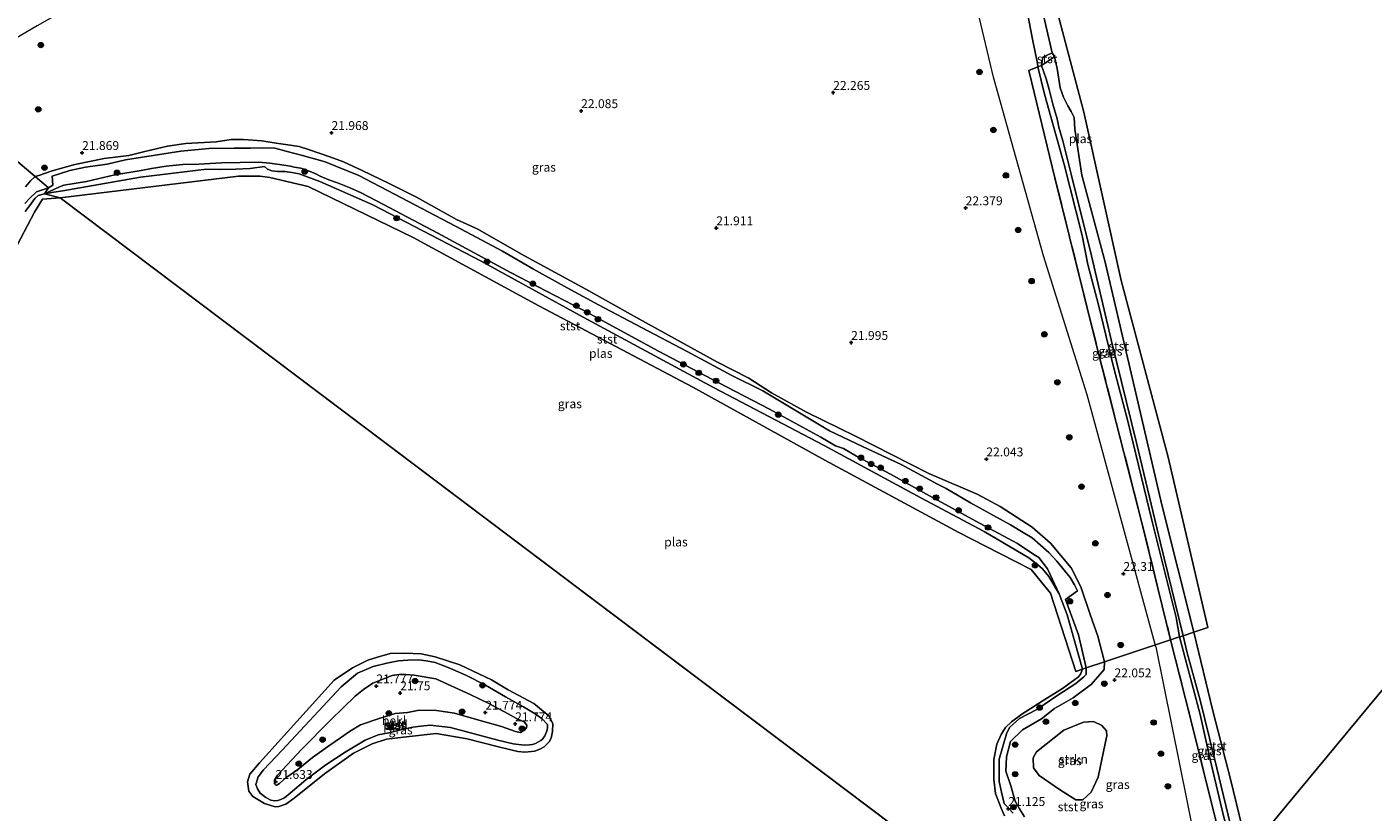
# Model space of a CAD drawing. Units: metres. Extents: x 189991 to 200011, y 349998 to 356252.
# Drawn here: x 190726 to 191105, y 352514 to 352735 of the extents above; entities that cross this region are included whole.
import ezdxf
from ezdxf.enums import TextEntityAlignment as Align

# ---------------------------------------------------------------- set-up
doc = ezdxf.new("R2010")
doc.units = ezdxf.units.M
doc.linetypes.add('IE-TERREINAFSCHEIDING', pattern=[10, 8, -2])
doc.layers.get('0').update_dxf_attribs({"lineweight": 25})
for name, color, linetype, lineweight in [('B-ME-GR-BOOM-S-B1', 93, 'Continuous', 18), ('B-ME-GR-STRUIKEN-GV-B6', 93, 'Continuous', 18), ('B-ME-GW-HOOGTEPUNT-S-B1', 10, 'Continuous', 25), ('B-ME-GW-KRUINLIJN-L-B1', 93, 'Continuous', 18), ('B-ME-GW-TEENLIJN-L-B1', 93, 'Continuous', 18), ('B-ME-IE-GRASLAND-GV-B6', 93, 'Continuous', 18), ('B-ME-IE-HULPGEOMETRIE-L-B1', 53, 'Continuous', 18), ('B-ME-IE-TERREINAFSCHEIDING-DOORGANG-L-B1', 8, 'IE-TERREINAFSCHEIDING-KUNSTMATIG-OPEN', 18), ('B-ME-IE-TERREINAFSCHEIDING-RASTERHEKWERK-L-B1', 8, 'IE-TERREINAFSCHEIDING', 18), ('B-ME-OB-BEKLEDING-GV-B6', 253, 'Continuous', 18), ('B-ME-OG-WATER-GV-B6', 153, 'Continuous', 18)]:
    doc.layers.add(name, color=color, linetype=linetype, lineweight=lineweight)
doc.styles.add('NLCS-ISO', font='NLCS-ISO.TTF')
doc.linetypes.add('IE-TERREINAFSCHEIDING-KUNSTMATIG-OPEN', pattern='A,7,-1.5,[67,NLCS.SHX,S=0.75,R=0,X=0,Y=0],-1.5', length=10)

# ---------------------------------------------------------------- blocks, each defined once
blk = doc.blocks.new('boom')
blk.add_hatch(color=256).paths.add_polyline_path([(-0.75, 0, 1), (0.75, 0, 1)])
blk.add_circle((0, 0), 0.75)
blk = doc.blocks.new('hoogtepunt')
for p, q in [((-0.5, 0), (0.5, 0)), ((0, 0.5), (0, -0.5))]:
    blk.add_line(p, q)

msp = doc.modelspace()

# ---------------------------------------------------------------- linework, layer by layer
at = {"layer": 'B-ME-GR-STRUIKEN-GV-B6'}
msp.add_polyline3d([(191029.66, 352533.27, 21.71), (191027.64, 352523.79, 21.69), (191025.74, 352519.57, 21.68), (191023.32, 352517.46, 21.67), (191021.37, 352517.44, 21.69), (191016.78, 352520.39, 21.73), (191011.11, 352524.31, 21.78), (191009.46, 352526.41, 21.78), (191009.34, 352529.29, 21.77), (191010.32, 352530.92, 21.75), (191017.97, 352537.07, 21.74), (191023.52, 352539.26, 21.73), (191026.4, 352539.48, 21.73), (191028.72, 352538.35, 21.73), (191030.03, 352536.82, 21.73), (191030.07, 352535.4, 21.73), (191029.66, 352533.27, 21.71)], dxfattribs=at)
at = {"layer": 'B-ME-GW-KRUINLIJN-L-B1'}
msp.add_line((191043.93, 352560.45, 22.29), (191058.36, 352489.02, 22.3), dxfattribs=at)
for points in [[(191043.93, 352560.45, 22.29), (191024.57, 352631.27, 22.39), (191012.28, 352670.38, 22.42), (190998.23, 352720.65, 22.46), (190988.95, 352759.8, 22.5), (190989.07, 352789.36, 22.51), (190981.82, 352813.86, 22.39), (190969.55, 352824.25, 22.52), (190942.17, 352819.53, 22.58), (190908.15, 352811.6, 22.59), (190871.21, 352799.67, 22.5), (190829.34, 352783.02, 22.49), (190792.63, 352767.59, 22.48), (190758.81, 352751.88, 22.48), (190729.18, 352735.09, 22.46), (190704.54, 352720.61, 22.32), (190699.97, 352717.41, 22.32)], [(191005.02, 352753.26, 22.3), (191009.16, 352731.31, 22.32), (191010.57, 352724.51, 22.3), (191010.69, 352723.57, 22.3)], [(191010.69, 352723.57, 22.3), (191012.61, 352715.85, 22.24), (191018.14, 352696.07, 22.08), (191023.13, 352676.12, 22.12), (191024.75, 352667.95, 22.16), (191027.74, 352656.58, 22.11), (191032.05, 352638.82, 22.12), (191035.99, 352623.94, 22.14), (191042.78, 352596.09, 22.06), (191049.6, 352568.75, 22.08), (191050.57, 352563.23, 22.2)], [(191022.82, 352577.32, 21.82), (191020.11, 352582.67, 21.9), (191014.23, 352589.64, 21.87), (191009.11, 352594.06, 21.85), (191000.12, 352599.89, 21.91), (190993.6, 352603.41, 21.89), (190980.05, 352609.19, 21.82), (190959.4, 352619.71, 21.77), (190945.61, 352626.43, 21.8), (190935.78, 352631.84, 21.79), (190929.37, 352636, 21.77), (190920.4, 352640.55, 21.73), (190898.4, 352652.7, 21.76), (190883.5, 352661.01, 21.76), (190866.27, 352670.4, 21.74), (190853.01, 352677.94, 21.68), (190847.15, 352680.64, 21.71), (190835.91, 352686.84, 21.8), (190828.19, 352690.73, 21.9), (190820.59, 352694.38, 21.89), (190815.33, 352696.78, 21.89), (190811.51, 352698.22, 21.88), (190805.53, 352700.29, 21.9), (190802.9, 352701.17, 21.91), (190799.71, 352701.6, 21.93), (190796.43, 352702.11, 21.88), (190792.39, 352702.71, 21.88), (190787.22, 352703.09, 21.88), (190783.73, 352703.07, 21.88), (190779.55, 352702.45, 21.86), (190770.98, 352701.95, 21.84), (190765.82, 352701.25, 21.83), (190759.51, 352699.68, 21.8), (190754.99, 352698.63, 21.86), (190748.04, 352697.79, 21.85), (190739.81, 352696.11, 21.85), (190733.35, 352694.26, 21.84), (190729.69, 352692.96, 21.73), (190728.63, 352692.66, 21.72)], [(190728.63, 352692.66, 21.72), (190727.3, 352691.5, 21.78), (190725.89, 352689.76, 21.82)], [(191029.47, 352556.22, 21.88), (191027.59, 352563.48, 21.84), (191025.45, 352569.51, 21.81), (191022.82, 352577.32, 21.82)], [(191050.57, 352563.23, 22.2), (191056.35, 352541.47, 22.17), (191059.2, 352528.74, 22.24), (191062.96, 352512.99, 22.27), (191065.67, 352502.95, 22.2), (191066.56, 352498.88, 22.2)], [(191006.91, 352512.71, 21.62), (191005.57, 352514.89, 21.62), (191004.31, 352517.03, 21.64), (191003.11, 352521.37, 21.59), (191001.66, 352525.49, 21.54), (191001.88, 352529.53, 21.55), (191003.02, 352533.85, 21.58), (191006.36, 352537.09, 21.6), (191011.7, 352540.19, 21.6), (191015.43, 352543.13, 21.6), (191020.64, 352546.13, 21.71), (191025.82, 352549.94, 21.74), (191029.33, 352554.08, 21.91), (191029.47, 352556.22, 21.88)], [(190854.1, 352539.66, 21.65), (190846.55, 352541.85, 21.65), (190841.48, 352542.52, 21.65), (190836.61, 352542.61, 21.65), (190833.4, 352542, 21.65), (190829.92, 352541.7, 21.65), (190825.43, 352540.29, 21.63), (190820.12, 352538.51, 21.63), (190817.08, 352536.69, 21.68), (190814.56, 352534.91, 21.67), (190811.51, 352532.82, 21.66), (190806.6, 352529.33, 21.67), (190802.49, 352525.95, 21.66), (190799.09, 352523.65, 21.67), (190797.35, 352522.03, 21.67), (190796.42, 352521.43, 21.67), (190795.9, 352521.9, 21.67), (190795.93, 352522.96, 21.67), (190796.78, 352524.41, 21.67), (190803.55, 352531.62, 21.66), (190811.79, 352539.94, 21.65), (190818.66, 352546.55, 21.71), (190820.96, 352548.5, 21.73), (190823.64, 352550.21, 21.71), (190826.86, 352551.59, 21.71), (190829.05, 352552.38, 21.74), (190831.68, 352552.77, 21.72), (190835.28, 352552.52, 21.71), (190841.36, 352551.44, 21.7), (190851, 352547.05, 21.71), (190856.41, 352544.4, 21.72), (190861.68, 352541.66, 21.71), (190863.99, 352540.35, 21.71), (190866.23, 352539.33, 21.71), (190866.97, 352538.45, 21.71), (190866.87, 352537.74, 21.71), (190866.42, 352537.11, 21.71), (190865.14, 352536.36, 21.71), (190863.76, 352536.61, 21.71), (190859.83, 352538.05, 21.68), (190854.1, 352539.66, 21.65)]]:
    msp.add_polyline3d(points, dxfattribs=at)
at = {"layer": 'B-ME-GW-TEENLIJN-L-B1'}
for p, q in [((190735.47, 352689.8, 21), (190731.23, 352687.84, 20.78)), ((191013.45, 352582.39, 20.93), (191016.69, 352575.37, 20.78))]:
    msp.add_line(p, q, dxfattribs=at)
for points in [[(191013.45, 352582.39, 20.93), (191011, 352585.62, 20.94), (191009.56, 352586.41, 20.91), (191005, 352589.47, 20.91), (191002.2, 352590.97, 20.88), (190993.28, 352595.79, 20.88), (190983.68, 352601.02, 20.88), (190981.09, 352602.49, 20.88), (190969.29, 352609.04, 20.88), (190959.7, 352614.11, 20.88), (190956.05, 352616.23, 20.88), (190953.82, 352616.97, 20.88), (190949.69, 352619.39, 20.88), (190935.16, 352627.32, 20.88), (190920.94, 352634.68, 20.88), (190903.97, 352643.59, 20.88), (190882.64, 352655.24, 20.88), (190862.33, 352665.74, 20.88), (190841.86, 352676.72, 20.88), (190831.61, 352682.19, 20.88), (190826.59, 352684.83, 20.88), (190820.36, 352688.09, 20.88), (190817.45, 352689.42, 20.95), (190813.71, 352690.95, 20.95), (190811.19, 352691.78, 20.95), (190808.82, 352692.75, 20.95), (190807.56, 352693.47, 20.95), (190804.58, 352694.69, 20.95), (190803.4, 352695.07, 20.95), (190801.5, 352695.33, 20.95), (190800.45, 352695.59, 20.95), (190797.97, 352695.93, 20.95), (190795.98, 352696.24, 20.95), (190794.63, 352696.45, 20.95), (190791.54, 352696.7, 20.95), (190791.57, 352696.68, 21.03), (190781.08, 352696.53, 21.03), (190774.62, 352696.16, 21), (190770.15, 352696.05, 21), (190765.44, 352695.61, 21), (190761.32, 352694.97, 21), (190758.41, 352694.39, 21), (190751.02, 352693.19, 21), (190743.05, 352691.25, 21), (190736.72, 352690.3, 21), (190735.47, 352689.8, 21)], [(190858.8, 352534.2, 20.92), (190845.49, 352537.81, 20.92), (190839.78, 352538.45, 20.92), (190837.14, 352538.16, 20.92), (190834.89, 352537.86, 20.92), (190832.66, 352537.36, 20.92), (190828.11, 352536.25, 20.92), (190825.14, 352535.73, 20.92), (190821.47, 352534.22, 20.92), (190815.82, 352530.83, 20.92), (190810.42, 352527.24, 20.92), (190804.76, 352523.06, 20.91), (190800.4, 352519.33, 20.91), (190798.79, 352518.03, 20.91), (190797.72, 352517.52, 20.91), (190796.86, 352517.21, 20.91), (190795.91, 352517.12, 20.91), (190794.92, 352517.35, 20.91), (190793.5, 352518.07, 20.91), (190791.9, 352519.3, 20.91), (190791.12, 352520.55, 20.91), (190790.73, 352521.78, 20.91), (190791.38, 352523.91, 20.91), (190792.85, 352525.84, 20.91), (190798.13, 352531.4, 20.91), (190814.74, 352549.22, 20.91), (190819.29, 352553.07, 20.91), (190823.75, 352554.91, 20.91), (190827.56, 352555.84, 20.91), (190830.8, 352556.5, 20.91), (190833.47, 352556.75, 20.91), (190836.47, 352556.76, 20.91), (190838.64, 352556.53, 20.91), (190841.18, 352556.03, 20.91), (190844.8, 352554.62, 20.91), (190849.77, 352552.49, 20.91), (190855.35, 352549.71, 20.91), (190860.95, 352546.4, 20.91), (190866.04, 352543.56, 20.91), (190869.3, 352541.64, 20.91), (190871.29, 352540.2, 20.91), (190872.79, 352538.61, 20.91), (190872.75, 352537.68, 20.91), (190872.67, 352537.12, 20.91), (190872.44, 352536.55, 20.91), (190871.99, 352535.45, 20.91), (190871.33, 352534.54, 20.91), (190870.87, 352534.15, 20.91), (190870.24, 352533.73, 20.91), (190869.38, 352533.27, 20.91), (190868.56, 352533.01, 20.91), (190867.64, 352532.9, 20.91), (190866.15, 352532.8, 20.91), (190863.12, 352533.21, 20.91), (190858.8, 352534.2, 20.92)]]:
    msp.add_polyline3d(points, dxfattribs=at)
at = {"layer": 'B-ME-IE-GRASLAND-GV-B6'}
for points in [[(191005.02, 352753.26, 22.3), (191009.16, 352731.31, 22.32), (191010.57, 352724.51, 22.3), (191010.69, 352723.57, 22.3), (191008.12, 352722.47, 22.3), (191015.47, 352692.36, 22.3), (191027.81, 352642.94, 22.3), (191039.98, 352595.28, 22.16), (191048.06, 352562.4, 22.18), (191029.47, 352556.22, 21.88), (191027.59, 352563.48, 21.84), (191025.45, 352569.51, 21.81), (191022.82, 352577.32, 21.82), (191020.11, 352582.67, 21.9), (191014.23, 352589.64, 21.87), (191009.11, 352594.06, 21.85), (191000.12, 352599.89, 21.91), (190993.6, 352603.41, 21.89), (190980.05, 352609.19, 21.82), (190959.4, 352619.71, 21.77), (190945.61, 352626.43, 21.8), (190935.78, 352631.84, 21.79), (190929.37, 352636, 21.77), (190920.4, 352640.55, 21.73), (190898.4, 352652.7, 21.76), (190883.5, 352661.01, 21.76), (190866.27, 352670.4, 21.74), (190853.01, 352677.94, 21.68), (190847.15, 352680.64, 21.71), (190835.91, 352686.84, 21.8), (190828.19, 352690.73, 21.9), (190820.59, 352694.38, 21.89), (190815.33, 352696.78, 21.89), (190811.51, 352698.22, 21.88), (190805.53, 352700.29, 21.9), (190802.9, 352701.17, 21.91), (190799.71, 352701.6, 21.93), (190796.43, 352702.11, 21.88), (190792.39, 352702.71, 21.88), (190787.22, 352703.09, 21.88), (190783.73, 352703.07, 21.88), (190779.55, 352702.45, 21.86), (190770.98, 352701.95, 21.84), (190765.82, 352701.25, 21.83), (190759.51, 352699.68, 21.8), (190754.99, 352698.63, 21.86), (190748.04, 352697.79, 21.85), (190739.81, 352696.11, 21.85), (190733.35, 352694.26, 21.84), (190729.69, 352692.96, 21.73), (190728.63, 352692.66, 21.72), (190703.54, 352713.8, 22.27)], [(191008.5, 352754.23, 20.78), (191014.76, 352727.5, 20.78), (191012.06, 352726.27, 21.84), (191011.72, 352723.92, 22.08), (191010.69, 352723.57, 22.3), (191010.57, 352724.51, 22.3), (191009.16, 352731.31, 22.32), (191005.02, 352753.26, 22.3)], [(191010.69, 352723.57, 22.3), (191012.61, 352715.85, 22.24), (191018.14, 352696.07, 22.08), (191023.13, 352676.12, 22.12), (191024.75, 352667.95, 22.16), (191027.74, 352656.58, 22.11), (191032.05, 352638.82, 22.12), (191035.99, 352623.94, 22.14), (191042.78, 352596.09, 22.06), (191049.6, 352568.75, 22.08), (191050.57, 352563.23, 22.2), (191048.06, 352562.4, 22.18), (191039.98, 352595.28, 22.16), (191027.81, 352642.94, 22.3), (191015.47, 352692.36, 22.3), (191008.12, 352722.47, 22.3), (191010.69, 352723.57, 22.3)], [(191011.72, 352723.92, 22.08), (191013.04, 352720.14, 22.05), (191013.85, 352717.13, 22.06), (191014.95, 352713.04, 22), (191016.14, 352708.95, 22), (191016.65, 352706.61, 21.99), (191017.75, 352702.75, 21.84), (191020.11, 352693.32, 21.78), (191025.81, 352670.4, 21.74), (191031.39, 352646.39, 21.75), (191038.5, 352617.77, 21.86), (191045.21, 352589.56, 21.86), (191051.55, 352563.56, 21.86), (191050.57, 352563.23, 22.2), (191049.6, 352568.75, 22.08), (191042.78, 352596.09, 22.06), (191035.99, 352623.94, 22.14), (191032.05, 352638.82, 22.12), (191027.74, 352656.58, 22.11), (191024.75, 352667.95, 22.16), (191023.13, 352676.12, 22.12), (191018.14, 352696.07, 22.08), (191012.61, 352715.85, 22.24), (191010.69, 352723.57, 22.3), (191011.72, 352723.92, 22.08)], [(190703.54, 352713.8, 22.27), (190728.63, 352692.66, 21.72)], [(190728.63, 352692.66, 21.72), (190729.69, 352692.96, 21.73), (190733.35, 352694.26, 21.84), (190739.81, 352696.11, 21.85), (190748.04, 352697.79, 21.85), (190754.99, 352698.63, 21.86), (190759.51, 352699.68, 21.8), (190765.82, 352701.25, 21.83), (190770.98, 352701.95, 21.84), (190779.55, 352702.45, 21.86), (190783.73, 352703.07, 21.88), (190787.22, 352703.09, 21.88), (190792.39, 352702.71, 21.88), (190796.43, 352702.11, 21.88), (190799.71, 352701.6, 21.93), (190802.9, 352701.17, 21.91), (190805.53, 352700.29, 21.9), (190811.51, 352698.22, 21.88), (190815.33, 352696.78, 21.89), (190820.59, 352694.38, 21.89), (190828.19, 352690.73, 21.9), (190835.91, 352686.84, 21.8), (190847.15, 352680.64, 21.71), (190853.01, 352677.94, 21.68), (190866.27, 352670.4, 21.74), (190883.5, 352661.01, 21.76), (190898.4, 352652.7, 21.76), (190920.4, 352640.55, 21.73), (190929.37, 352636, 21.77), (190935.78, 352631.84, 21.79), (190945.61, 352626.43, 21.8), (190959.4, 352619.71, 21.77), (190980.05, 352609.19, 21.82), (190993.6, 352603.41, 21.89), (191000.12, 352599.89, 21.91), (191009.11, 352594.06, 21.85), (191014.23, 352589.64, 21.87), (191020.11, 352582.67, 21.9), (191022.82, 352577.32, 21.82), (191025.45, 352569.51, 21.81), (191027.59, 352563.48, 21.84), (191029.47, 352556.22, 21.88), (191024.31, 352554.51, 21.1), (191022.11, 352563.86, 21.1), (191018.48, 352573.77, 21.07), (191021.85, 352576.18, 21.67), (191020.98, 352577.89, 21.68), (191019.81, 352579.92, 21.68), (191016, 352584.56, 21.65), (191013.76, 352586.97, 21.64), (191009.12, 352591.06, 21.64), (191006.58, 352592.64, 21.64), (191002.97, 352594.79, 21.6), (190997.19, 352597.98, 21.6), (190991.75, 352600.96, 21.64), (190984.92, 352604.93, 21.67), (190982.45, 352606.15, 21.53), (190972.24, 352611.72, 21.56), (190961.34, 352616.82, 21.55), (190952.07, 352621.23, 21.4), (190933.32, 352632.41, 21.6), (190924.65, 352636.74, 21.58), (190912.05, 352643.49, 21.58), (190899.18, 352650.26, 21.58), (190887.12, 352656.57, 21.54), (190878.24, 352661.39, 21.58), (190868.77, 352666.6, 21.59), (190860.1, 352671.71, 21.53), (190854.29, 352674.8, 21.48), (190846.83, 352678.71, 21.52), (190831.7, 352686.71, 21.65), (190819.67, 352692.98, 21.67), (190810.23, 352696.82, 21.68), (190803.82, 352698.63, 21.66), (190799.47, 352699.75, 21.62), (190796.06, 352700.63, 21.62), (190792.51, 352700.77, 21.63), (190789.2, 352700.65, 21.67), (190784.61, 352700.62, 21.68), (190777.45, 352700.59, 21.68), (190769.6, 352699.85, 21.64), (190758.78, 352698.17, 21.63), (190754.04, 352697.4, 21.64), (190748.83, 352696.17, 21.61), (190742.73, 352695.33, 21.66), (190738.33, 352694.41, 21.68), (190733.43, 352692.76, 21.6), (190733.59, 352690.26, 21.18), (190732.37, 352689.5, 21.16), (190728.63, 352692.66, 21.72)], [(190728.63, 352692.66, 21.72), (190732.37, 352689.5, 21.16), (190729.02, 352688.38, 21.16), (190727.13, 352686.57, 21.16), (190725.7, 352685.12, 21.16)], [(190725.89, 352689.76, 21.82), (190727.3, 352691.5, 21.78), (190728.63, 352692.66, 21.72)], [(190728.63, 352692.66, 21.72), (190727.3, 352691.5, 21.78), (190725.89, 352689.76, 21.82)], [(191006.91, 352512.71, 21.62), (191005.57, 352514.89, 21.62), (191004.31, 352517.03, 21.64), (191003.11, 352521.37, 21.59), (191001.66, 352525.49, 21.54), (191001.88, 352529.53, 21.55), (191003.02, 352533.85, 21.58), (191006.36, 352537.09, 21.6), (191011.7, 352540.19, 21.6), (191015.43, 352543.13, 21.6), (191020.64, 352546.13, 21.71), (191025.82, 352549.94, 21.74), (191029.33, 352554.08, 21.91), (191029.47, 352556.22, 21.88), (191048.06, 352562.4, 22.18), (191053.64, 352540.32, 22.3), (191059.54, 352516.52, 22.36), (191064.65, 352496.59, 22.27)], [(191066.56, 352498.88, 22.2), (191064.65, 352496.59, 22.27), (191059.54, 352516.52, 22.36), (191053.64, 352540.32, 22.3), (191048.06, 352562.4, 22.18), (191050.57, 352563.23, 22.2), (191056.35, 352541.47, 22.17), (191059.2, 352528.74, 22.24), (191062.96, 352512.99, 22.27), (191065.67, 352502.95, 22.2), (191066.56, 352498.88, 22.2)], [(191067.45, 352499.96, 21.86), (191066.56, 352498.88, 22.2), (191065.67, 352502.95, 22.2), (191062.96, 352512.99, 22.27), (191059.2, 352528.74, 22.24), (191056.35, 352541.47, 22.17), (191050.57, 352563.23, 22.2), (191051.55, 352563.56, 21.86), (191052.68, 352558.77, 21.86), (191056.33, 352545.45, 21.85), (191060.41, 352529.1, 21.85), (191067.45, 352499.96, 21.86)], [(191003.76, 352513.7, 21.2), (191001.26, 352516.39, 21.22), (191000.45, 352519.64, 21.22), (190999.85, 352522.61, 21.25), (190999.84, 352528.92, 21.28), (191001.91, 352536.04, 21.22), (191002.72, 352537.82, 21.24), (191005.52, 352540.31, 21.18), (191010.42, 352542.85, 21.2), (191016.34, 352546.85, 21.22), (191021.35, 352550.18, 21.29), (191023.68, 352552.06, 21.28), (191024.25, 352552.66, 21.24), (191024.31, 352554.51, 21.1), (191029.47, 352556.22, 21.88), (191029.33, 352554.08, 21.91), (191025.82, 352549.94, 21.74), (191020.64, 352546.13, 21.71), (191015.43, 352543.13, 21.6), (191011.7, 352540.19, 21.6), (191006.36, 352537.09, 21.6), (191003.02, 352533.85, 21.58), (191001.88, 352529.53, 21.55), (191001.66, 352525.49, 21.54), (191003.11, 352521.37, 21.59), (191004.31, 352517.03, 21.64), (191005.57, 352514.89, 21.62), (191006.91, 352512.71, 21.62)], [(190854.1, 352539.66, 21.65), (190846.55, 352541.85, 21.65), (190841.48, 352542.52, 21.65), (190836.61, 352542.61, 21.65), (190833.4, 352542, 21.65), (190829.92, 352541.7, 21.65), (190825.43, 352540.29, 21.63), (190820.12, 352538.51, 21.63), (190817.08, 352536.69, 21.68), (190814.56, 352534.91, 21.67), (190811.51, 352532.82, 21.66), (190806.6, 352529.33, 21.67), (190802.49, 352525.95, 21.66), (190799.09, 352523.65, 21.67), (190797.35, 352522.03, 21.67), (190796.42, 352521.43, 21.67), (190795.9, 352521.9, 21.67), (190795.93, 352522.96, 21.67), (190796.78, 352524.41, 21.67), (190803.55, 352531.62, 21.66), (190811.79, 352539.94, 21.65), (190818.66, 352546.55, 21.71), (190820.96, 352548.5, 21.73), (190823.64, 352550.21, 21.71), (190826.86, 352551.59, 21.71), (190829.05, 352552.38, 21.74), (190831.68, 352552.77, 21.72), (190835.28, 352552.52, 21.71), (190841.36, 352551.44, 21.7), (190851, 352547.05, 21.71), (190856.41, 352544.4, 21.72), (190861.68, 352541.66, 21.71), (190863.99, 352540.35, 21.71), (190866.23, 352539.33, 21.71), (190866.97, 352538.45, 21.71), (190866.87, 352537.74, 21.71), (190866.42, 352537.11, 21.71), (190865.14, 352536.36, 21.71), (190863.76, 352536.61, 21.71), (190859.83, 352538.05, 21.68), (190854.1, 352539.66, 21.65)], [(191029.66, 352533.27, 21.71), (191030.07, 352535.4, 21.73), (191030.03, 352536.82, 21.73), (191028.72, 352538.35, 21.73), (191026.4, 352539.48, 21.73), (191023.52, 352539.26, 21.73), (191017.97, 352537.07, 21.74), (191010.32, 352530.92, 21.75), (191009.34, 352529.29, 21.77), (191009.46, 352526.41, 21.78), (191011.11, 352524.31, 21.78), (191016.78, 352520.39, 21.73), (191021.37, 352517.44, 21.69), (191023.32, 352517.46, 21.67), (191025.74, 352519.57, 21.68), (191027.64, 352523.79, 21.69), (191029.66, 352533.27, 21.71)]]:
    msp.add_polyline3d(points, dxfattribs=at)
at = {"layer": 'B-ME-IE-HULPGEOMETRIE-L-B1'}
msp.add_line((191035.21, 352461.16, 20.78), (190735.68, 352686.71, 20.78), dxfattribs=at)
for points in [[(190735.68, 352686.71, 20.78), (190731.23, 352687.84, 20.78), (190732.37, 352689.5, 21.16), (190728.63, 352692.66, 21.72), (190703.54, 352713.8, 22.27), (190696.66, 352719.59, 22.34), (190695.42, 352720.64, 22.32), (190694.2, 352721.67, 21.7), (190692.09, 352723.44, 20.78), (190463.26, 352916.25, 20.8)], [(190735.68, 352686.71, 20.78), (190785.78, 352692.75, 20.78), (190791.9, 352692.83, 20.78), (190794.64, 352692.4, 20.78), (190805.41, 352689.93, 20.78), (190834.96, 352675.55, 20.78), (190870.27, 352656.29, 20.78), (190913.68, 352633.45, 20.78), (190950.78, 352612.93, 20.78), (190988.44, 352592.61, 20.78), (191000, 352586.69, 20.78), (191008.82, 352582.18, 20.78), (191014.29, 352575.55, 20.78), (191021.43, 352553.55, 20.78), (191023.22, 352554.14, 20.78), (191024.31, 352554.51, 21.1), (191029.47, 352556.22, 21.88), (191048.06, 352562.4, 22.18), (191050.57, 352563.23, 22.2), (191051.55, 352563.56, 21.86), (191054.55, 352564.56, 20.78), (191058.51, 352565.87, 20.78), (191047.39, 352613.77, 20.78), (191034.12, 352663.47, 20.78), (191023.65, 352710.8, 20.78), (191013.29, 352749.88, 20.78)], [(190716.55, 352660.19, 20.78), (190728.4, 352682.66, 20.78), (190730.67, 352686.36, 20.78), (190735.68, 352686.71, 20.78)], [(191174.8, 352629.12, 20.78), (191117.08, 352559.68, 20.78), (191069.87, 352502.87, 20.78), (191067.45, 352499.96, 21.86), (191066.56, 352498.88, 22.2), (191064.65, 352496.59, 22.27), (191057.3, 352487.74, 22.22), (191054.56, 352484.44, 22.16), (191053.16, 352482.76, 22.11), (191051.78, 352481.1, 22), (191047.89, 352476.42, 21.18), (191046.74, 352475.03, 20.78), (191035.21, 352461.16, 20.78)]]:
    msp.add_polyline3d(points, dxfattribs=at)
at = {"layer": 'B-ME-IE-TERREINAFSCHEIDING-DOORGANG-L-B1'}
msp.add_line((191010.69, 352723.57, 22.3), (191008.12, 352722.47, 22.3), dxfattribs=at)
at = {"layer": 'B-ME-IE-TERREINAFSCHEIDING-RASTERHEKWERK-L-B1'}
for points in [[(191015.39, 352726.31, 20.78), (191011.72, 352723.92, 22.08), (191010.69, 352723.57, 22.3)], [(191008.12, 352722.47, 22.3), (191015.47, 352692.36, 22.3), (191027.81, 352642.94, 22.3), (191039.98, 352595.28, 22.16), (191048.06, 352562.4, 22.18)], [(191048.06, 352562.4, 22.18), (191053.64, 352540.32, 22.3), (191059.54, 352516.52, 22.36), (191064.65, 352496.59, 22.27)]]:
    msp.add_polyline3d(points, dxfattribs=at)
at = {"layer": 'B-ME-OB-BEKLEDING-GV-B6'}
for points in [[(191015.39, 352726.31, 20.78), (191011.72, 352723.92, 22.08), (191012.06, 352726.27, 21.84), (191014.76, 352727.5, 20.78), (191015.39, 352726.31, 20.78)], [(191015.39, 352726.31, 20.78), (191016.16, 352723.04, 20.78), (191016.94, 352717.63, 20.78), (191017.9, 352715, 20.78), (191019.11, 352712.52, 20.78), (191020.09, 352710.93, 20.78), (191020.94, 352709.3, 20.78), (191021.13, 352706.03, 20.78), (191023.05, 352693.1, 20.78), (191029.66, 352668.65, 20.78), (191037.34, 352635.85, 20.78), (191045.57, 352600.35, 20.78), (191054.55, 352564.56, 20.78), (191051.55, 352563.56, 21.86), (191045.21, 352589.56, 21.86), (191038.5, 352617.77, 21.86), (191031.39, 352646.39, 21.75), (191025.81, 352670.4, 21.74), (191020.11, 352693.32, 21.78), (191017.75, 352702.75, 21.84), (191016.65, 352706.61, 21.99), (191016.14, 352708.95, 22), (191014.95, 352713.04, 22), (191013.85, 352717.13, 22.06), (191013.04, 352720.14, 22.05), (191011.72, 352723.92, 22.08), (191015.39, 352726.31, 20.78)], [(190732.37, 352689.5, 21.16), (190733.59, 352690.26, 21.18), (190733.43, 352692.76, 21.6), (190738.33, 352694.41, 21.68), (190742.73, 352695.33, 21.66), (190748.83, 352696.17, 21.61), (190754.04, 352697.4, 21.64), (190758.78, 352698.17, 21.63), (190769.6, 352699.85, 21.64), (190777.45, 352700.59, 21.68), (190784.61, 352700.62, 21.68), (190789.2, 352700.65, 21.67), (190792.51, 352700.77, 21.63), (190796.06, 352700.63, 21.62), (190799.47, 352699.75, 21.62), (190803.82, 352698.63, 21.66), (190810.23, 352696.82, 21.68), (190819.67, 352692.98, 21.67), (190831.7, 352686.71, 21.65), (190846.83, 352678.71, 21.52), (190854.29, 352674.8, 21.48), (190860.1, 352671.71, 21.53), (190868.77, 352666.6, 21.59), (190878.24, 352661.39, 21.58), (190887.12, 352656.57, 21.54), (190899.18, 352650.26, 21.58), (190912.05, 352643.49, 21.58), (190924.65, 352636.74, 21.58), (190933.32, 352632.41, 21.6), (190952.07, 352621.23, 21.4), (190961.34, 352616.82, 21.55), (190972.24, 352611.72, 21.56), (190982.45, 352606.15, 21.53), (190984.92, 352604.93, 21.67), (190991.75, 352600.96, 21.64), (190997.19, 352597.98, 21.6), (191002.97, 352594.79, 21.6), (191006.58, 352592.64, 21.64), (191009.12, 352591.06, 21.64), (191013.76, 352586.97, 21.64), (191016, 352584.56, 21.65), (191019.81, 352579.92, 21.68), (191020.98, 352577.89, 21.68), (191021.85, 352576.18, 21.67), (191018.48, 352573.77, 21.07), (191022.11, 352563.86, 21.1), (191024.31, 352554.51, 21.1), (191023.22, 352554.14, 20.78), (191018.92, 352569.42, 20.78), (191016.69, 352575.37, 20.78), (191013.45, 352582.39, 20.93), (191011, 352585.62, 20.94), (191009.56, 352586.41, 20.91), (191005, 352589.47, 20.91), (191002.2, 352590.97, 20.88), (190993.28, 352595.79, 20.88), (190983.68, 352601.02, 20.88), (190981.09, 352602.49, 20.88), (190969.29, 352609.04, 20.88), (190959.7, 352614.11, 20.88), (190956.05, 352616.23, 20.88), (190953.82, 352616.97, 20.88), (190949.69, 352619.39, 20.88), (190935.16, 352627.32, 20.88), (190920.94, 352634.68, 20.88), (190903.97, 352643.59, 20.88), (190882.64, 352655.24, 20.88), (190862.33, 352665.74, 20.88), (190841.86, 352676.72, 20.88), (190831.61, 352682.19, 20.88), (190826.59, 352684.83, 20.88), (190820.36, 352688.09, 20.88), (190817.45, 352689.42, 20.95), (190813.71, 352690.95, 20.95), (190811.19, 352691.78, 20.95), (190808.82, 352692.75, 20.95), (190807.56, 352693.47, 20.95), (190804.58, 352694.69, 20.95), (190803.4, 352695.07, 20.95), (190801.5, 352695.33, 20.95), (190800.45, 352695.59, 20.95), (190797.97, 352695.93, 20.95), (190795.98, 352696.24, 20.95), (190794.63, 352696.45, 20.95), (190791.54, 352696.7, 20.95), (190791.57, 352696.68, 21.03), (190781.08, 352696.53, 21.03), (190774.62, 352696.16, 21), (190770.15, 352696.05, 21), (190765.44, 352695.61, 21), (190761.32, 352694.97, 21), (190758.41, 352694.39, 21), (190751.02, 352693.19, 21), (190743.05, 352691.25, 21), (190736.72, 352690.3, 21), (190735.47, 352689.8, 21), (190731.23, 352687.84, 20.78), (190732.37, 352689.5, 21.16)], [(190731.23, 352687.84, 20.78), (190735.47, 352689.8, 21), (190736.72, 352690.3, 21), (190743.05, 352691.25, 21), (190751.02, 352693.19, 21), (190758.41, 352694.39, 21), (190761.32, 352694.97, 21), (190765.44, 352695.61, 21), (190770.15, 352696.05, 21), (190774.62, 352696.16, 21), (190781.08, 352696.53, 21.03), (190791.57, 352696.68, 21.03), (190791.54, 352696.7, 20.95), (190794.63, 352696.45, 20.95), (190795.98, 352696.24, 20.95), (190797.97, 352695.93, 20.95), (190800.45, 352695.59, 20.95), (190801.5, 352695.33, 20.95), (190803.4, 352695.07, 20.95), (190804.58, 352694.69, 20.95), (190807.56, 352693.47, 20.95), (190808.82, 352692.75, 20.95), (190811.19, 352691.78, 20.95), (190813.71, 352690.95, 20.95), (190817.45, 352689.42, 20.95), (190820.36, 352688.09, 20.88), (190826.59, 352684.83, 20.88), (190831.61, 352682.19, 20.88), (190841.86, 352676.72, 20.88), (190862.33, 352665.74, 20.88), (190882.64, 352655.24, 20.88), (190903.97, 352643.59, 20.88), (190920.94, 352634.68, 20.88), (190935.16, 352627.32, 20.88), (190949.69, 352619.39, 20.88), (190953.82, 352616.97, 20.88), (190956.05, 352616.23, 20.88), (190959.7, 352614.11, 20.88), (190969.29, 352609.04, 20.88), (190981.09, 352602.49, 20.88), (190983.68, 352601.02, 20.88), (190993.28, 352595.79, 20.88), (191002.2, 352590.97, 20.88), (191005, 352589.47, 20.91), (191009.56, 352586.41, 20.91), (191011, 352585.62, 20.94), (191013.45, 352582.39, 20.93), (191016.69, 352575.37, 20.78), (191013.79, 352580.23, 20.78), (191012, 352582.43, 20.78), (191010.73, 352583.55, 20.78), (191008.19, 352585.46, 20.78), (190995.59, 352592.91, 20.78), (190977.79, 352602.36, 20.78), (190950.55, 352617.03, 20.78), (190919.49, 352633.37, 20.78), (190882.76, 352653.15, 20.78), (190854.12, 352668.91, 20.78), (190823.58, 352684.77, 20.78), (190808.74, 352691.25, 20.78), (190805.17, 352692.59, 20.78), (190802.88, 352693.4, 20.78), (190800.81, 352693.78, 20.78), (190798.87, 352694.12, 20.78), (190796.85, 352694.1, 20.78), (190795.15, 352694.27, 20.78), (190794.01, 352694.8, 20.78), (190793.16, 352695.5, 20.78), (190789.12, 352694.93, 20.78), (190785.06, 352694.74, 20.78), (190780.64, 352694.66, 20.78), (190776.82, 352694.73, 20.78), (190758.27, 352692.55, 20.78), (190736.38, 352688.62, 20.78), (190733.85, 352688.25, 20.78), (190731.23, 352687.84, 20.78)], [(190725.7, 352685.12, 21.16), (190727.13, 352686.57, 21.16), (190729.02, 352688.38, 21.16), (190732.37, 352689.5, 21.16), (190731.23, 352687.84, 20.78)], [(190731.23, 352687.84, 20.78), (190729.45, 352687.32, 20.78), (190728.65, 352686.57, 20.78), (190728.23, 352686.09, 20.78), (190727.37, 352684.9, 20.78), (190725.82, 352682.85, 20.78)], [(191069.87, 352502.87, 20.78), (191067.45, 352499.96, 21.86), (191060.41, 352529.1, 21.85), (191056.33, 352545.45, 21.85), (191052.68, 352558.77, 21.86), (191051.55, 352563.56, 21.86), (191054.55, 352564.56, 20.78), (191059.97, 352542.45, 20.78), (191064.89, 352523.28, 20.78), (191069.87, 352502.87, 20.78)], [(190841.12, 352557.61, 20.78), (190848.1, 352555.4, 20.78), (190856.98, 352551.15, 20.78), (190861.66, 352548.33, 20.78), (190868.9, 352544.57, 20.78), (190873.1, 352541.02, 20.78), (190874.25, 352538.89, 20.78), (190874.2, 352536.64, 20.78), (190873.82, 352534.74, 20.78), (190873.23, 352533.78, 20.78), (190872.66, 352533.21, 20.78), (190871.82, 352532.39, 20.78), (190870.78, 352531.8, 20.78), (190869.2, 352531.16, 20.78), (190866.39, 352530.8, 20.78), (190864.41, 352531, 20.78), (190862.42, 352531.46, 20.78), (190858.61, 352532.46, 20.78), (190850.19, 352534.63, 20.78), (190841.39, 352536.07, 20.78), (190832.24, 352535.08, 20.78), (190827.5, 352534.47, 20.78), (190823.44, 352533.2, 20.78), (190818.19, 352530.54, 20.78), (190810.01, 352524.75, 20.78), (190801.47, 352517.89, 20.78), (190799.17, 352516.23, 20.78), (190797.2, 352515.6, 20.78), (190796.1, 352515.49, 20.78), (190793.1, 352516.45, 20.78), (190789.82, 352518.42, 20.78), (190788.74, 352519.89, 20.78), (190788.31, 352522.5, 20.78), (190789.05, 352524.68, 20.78), (190791.7, 352527.85, 20.78), (190812.72, 352551.12, 20.78), (190817.85, 352554.52, 20.78), (190822.25, 352556.68, 20.78), (190824.89, 352557.57, 20.78), (190828.51, 352558.55, 20.78), (190832.62, 352558.7, 20.78), (190837.17, 352558.48, 20.78), (190841.12, 352557.61, 20.78)], [(190844.8, 352554.62, 20.91), (190849.77, 352552.49, 20.91), (190855.35, 352549.71, 20.91), (190860.95, 352546.4, 20.91), (190866.04, 352543.56, 20.91), (190869.3, 352541.64, 20.91), (190871.29, 352540.2, 20.91), (190872.79, 352538.61, 20.91), (190872.75, 352537.68, 20.91), (190872.67, 352537.12, 20.91), (190872.44, 352536.55, 20.91), (190871.99, 352535.45, 20.91), (190871.33, 352534.54, 20.91), (190870.87, 352534.15, 20.91), (190870.24, 352533.73, 20.91), (190869.38, 352533.27, 20.91), (190868.56, 352533.01, 20.91), (190867.64, 352532.9, 20.91), (190866.15, 352532.8, 20.91), (190863.12, 352533.21, 20.91), (190858.8, 352534.2, 20.92), (190845.49, 352537.81, 20.92), (190839.78, 352538.45, 20.92), (190837.14, 352538.16, 20.92), (190834.89, 352537.86, 20.92), (190832.66, 352537.36, 20.92), (190828.11, 352536.25, 20.92), (190825.14, 352535.73, 20.92), (190821.47, 352534.22, 20.92), (190815.82, 352530.83, 20.92), (190810.42, 352527.24, 20.92), (190804.76, 352523.06, 20.91), (190800.4, 352519.33, 20.91), (190798.79, 352518.03, 20.91), (190797.72, 352517.52, 20.91), (190796.86, 352517.21, 20.91), (190795.91, 352517.12, 20.91), (190794.92, 352517.35, 20.91), (190793.5, 352518.07, 20.91), (190791.9, 352519.3, 20.91), (190791.12, 352520.55, 20.91), (190790.73, 352521.78, 20.91), (190791.38, 352523.91, 20.91), (190792.85, 352525.84, 20.91), (190798.13, 352531.4, 20.91), (190814.74, 352549.22, 20.91), (190819.29, 352553.07, 20.91), (190823.75, 352554.91, 20.91), (190827.56, 352555.84, 20.91), (190830.8, 352556.5, 20.91), (190833.47, 352556.75, 20.91), (190836.47, 352556.76, 20.91), (190838.64, 352556.53, 20.91), (190841.18, 352556.03, 20.91), (190844.8, 352554.62, 20.91)], [(190794.92, 352517.35, 20.91), (190795.91, 352517.12, 20.91), (190796.86, 352517.21, 20.91), (190797.72, 352517.52, 20.91), (190798.79, 352518.03, 20.91), (190800.4, 352519.33, 20.91), (190804.76, 352523.06, 20.91), (190810.42, 352527.24, 20.92), (190815.82, 352530.83, 20.92), (190821.47, 352534.22, 20.92), (190825.14, 352535.73, 20.92), (190828.11, 352536.25, 20.92), (190832.66, 352537.36, 20.92), (190834.89, 352537.86, 20.92), (190837.14, 352538.16, 20.92), (190839.78, 352538.45, 20.92), (190845.49, 352537.81, 20.92), (190858.8, 352534.2, 20.92), (190863.12, 352533.21, 20.91), (190866.15, 352532.8, 20.91), (190867.64, 352532.9, 20.91), (190868.56, 352533.01, 20.91), (190869.38, 352533.27, 20.91), (190870.24, 352533.73, 20.91), (190870.87, 352534.15, 20.91), (190871.33, 352534.54, 20.91), (190871.99, 352535.45, 20.91), (190872.44, 352536.55, 20.91), (190872.67, 352537.12, 20.91), (190872.75, 352537.68, 20.91), (190872.79, 352538.61, 20.91), (190871.29, 352540.2, 20.91), (190869.3, 352541.64, 20.91), (190866.04, 352543.56, 20.91), (190860.95, 352546.4, 20.91), (190855.35, 352549.71, 20.91), (190849.77, 352552.49, 20.91), (190844.8, 352554.62, 20.91), (190841.18, 352556.03, 20.91), (190838.64, 352556.53, 20.91), (190836.47, 352556.76, 20.91), (190833.47, 352556.75, 20.91), (190830.8, 352556.5, 20.91), (190827.56, 352555.84, 20.91), (190823.75, 352554.91, 20.91), (190819.29, 352553.07, 20.91), (190814.74, 352549.22, 20.91), (190798.13, 352531.4, 20.91), (190792.85, 352525.84, 20.91), (190791.38, 352523.91, 20.91), (190790.73, 352521.78, 20.91), (190791.12, 352520.55, 20.91), (190791.9, 352519.3, 20.91), (190793.5, 352518.07, 20.91), (190794.92, 352517.35, 20.91)], [(191001.28, 352512.96, 20.78), (191000.35, 352515.14, 20.78), (190998.81, 352519.27, 20.78), (190998.33, 352523.2, 20.78), (190998.32, 352528.81, 20.78), (190999.21, 352533.12, 20.78), (191000.34, 352535.84, 20.78), (191001.61, 352537.77, 20.78), (191003.3, 352539.36, 20.78), (191006.18, 352541.57, 20.78), (191011.88, 352545.17, 20.78), (191017.68, 352548.72, 20.78), (191022.12, 352552.03, 20.78), (191022.73, 352552.77, 20.78), (191023.22, 352554.14, 20.78), (191024.31, 352554.51, 21.1), (191024.25, 352552.66, 21.24), (191023.68, 352552.06, 21.28), (191021.35, 352550.18, 21.29), (191016.34, 352546.85, 21.22), (191010.42, 352542.85, 21.2), (191005.52, 352540.31, 21.18), (191002.72, 352537.82, 21.24), (191001.91, 352536.04, 21.22), (190999.84, 352528.92, 21.28), (190999.85, 352522.61, 21.25), (191000.45, 352519.64, 21.22), (191001.26, 352516.39, 21.22), (191003.76, 352513.7, 21.2)], [(190795.9, 352521.9, 21.67), (190796.42, 352521.43, 21.67), (190797.35, 352522.03, 21.67), (190799.09, 352523.65, 21.67), (190802.49, 352525.95, 21.66), (190806.6, 352529.33, 21.67), (190811.51, 352532.82, 21.66), (190814.56, 352534.91, 21.67), (190817.08, 352536.69, 21.68), (190820.12, 352538.51, 21.63), (190825.43, 352540.29, 21.63), (190829.92, 352541.7, 21.65), (190833.4, 352542, 21.65), (190836.61, 352542.61, 21.65), (190841.48, 352542.52, 21.65), (190846.55, 352541.85, 21.65), (190854.1, 352539.66, 21.65), (190859.83, 352538.05, 21.68), (190863.76, 352536.61, 21.71), (190865.14, 352536.36, 21.71), (190866.42, 352537.11, 21.71), (190866.87, 352537.74, 21.71), (190866.97, 352538.45, 21.71), (190866.23, 352539.33, 21.71), (190863.99, 352540.35, 21.71), (190861.68, 352541.66, 21.71), (190856.41, 352544.4, 21.72), (190851, 352547.05, 21.71), (190841.36, 352551.44, 21.7), (190835.28, 352552.52, 21.71), (190831.68, 352552.77, 21.72), (190829.05, 352552.38, 21.74), (190826.86, 352551.59, 21.71), (190823.64, 352550.21, 21.71), (190820.96, 352548.5, 21.73), (190818.66, 352546.55, 21.71), (190811.79, 352539.94, 21.65), (190803.55, 352531.62, 21.66), (190796.78, 352524.41, 21.67), (190795.93, 352522.96, 21.67), (190795.9, 352521.9, 21.67)]]:
    msp.add_polyline3d(points, dxfattribs=at)
at = {"layer": 'B-ME-OG-WATER-GV-B6'}
for points in [[(191117.08, 352559.68, 20.78), (191069.87, 352502.87, 20.78), (191064.89, 352523.28, 20.78), (191059.97, 352542.45, 20.78), (191054.55, 352564.56, 20.78), (191058.51, 352565.87, 20.78), (191047.39, 352613.77, 20.78), (191034.12, 352663.47, 20.78), (191023.65, 352710.8, 20.78), (191013.29, 352749.88, 20.78), (191004.8, 352787.79, 20.78), (191000, 352806.24, 20.78), (190997.82, 352814.63, 20.78), (190993.91, 352826.45, 20.78), (190991.76, 352831.84, 20.78), (190988.55, 352835.72, 20.78), (190985.36, 352838.36, 20.78), (191124.11, 352856.79, 20.78)], [(191015.39, 352726.31, 20.78), (191014.76, 352727.5, 20.78), (191008.5, 352754.23, 20.78)], [(191013.29, 352749.88, 20.78), (191023.65, 352710.8, 20.78), (191034.12, 352663.47, 20.78), (191047.39, 352613.77, 20.78), (191058.51, 352565.87, 20.78), (191054.55, 352564.56, 20.78), (191045.57, 352600.35, 20.78), (191037.34, 352635.85, 20.78), (191029.66, 352668.65, 20.78), (191023.05, 352693.1, 20.78), (191021.13, 352706.03, 20.78), (191020.94, 352709.3, 20.78), (191020.09, 352710.93, 20.78), (191019.11, 352712.52, 20.78), (191017.9, 352715, 20.78), (191016.94, 352717.63, 20.78), (191016.16, 352723.04, 20.78), (191015.39, 352726.31, 20.78)], [(190731.23, 352687.84, 20.78), (190733.85, 352688.25, 20.78), (190736.38, 352688.62, 20.78), (190758.27, 352692.55, 20.78), (190776.82, 352694.73, 20.78), (190780.64, 352694.66, 20.78), (190785.06, 352694.74, 20.78), (190789.12, 352694.93, 20.78), (190793.16, 352695.5, 20.78), (190794.01, 352694.8, 20.78), (190795.15, 352694.27, 20.78), (190796.85, 352694.1, 20.78), (190798.87, 352694.12, 20.78), (190800.81, 352693.78, 20.78), (190802.88, 352693.4, 20.78), (190805.17, 352692.59, 20.78), (190808.74, 352691.25, 20.78), (190823.58, 352684.77, 20.78), (190854.12, 352668.91, 20.78), (190882.76, 352653.15, 20.78), (190919.49, 352633.37, 20.78), (190950.55, 352617.03, 20.78), (190977.79, 352602.36, 20.78), (190995.59, 352592.91, 20.78), (191008.19, 352585.46, 20.78), (191010.73, 352583.55, 20.78), (191012, 352582.43, 20.78), (191013.79, 352580.23, 20.78), (191016.69, 352575.37, 20.78), (191018.92, 352569.42, 20.78), (191023.22, 352554.14, 20.78), (191021.43, 352553.55, 20.78), (191014.29, 352575.55, 20.78), (191008.82, 352582.18, 20.78), (191000, 352586.69, 20.78), (190988.44, 352592.61, 20.78), (190950.78, 352612.93, 20.78), (190913.68, 352633.45, 20.78), (190870.27, 352656.29, 20.78), (190834.96, 352675.55, 20.78), (190805.41, 352689.93, 20.78), (190794.64, 352692.4, 20.78), (190791.9, 352692.83, 20.78), (190785.78, 352692.75, 20.78), (190735.68, 352686.71, 20.78), (190731.23, 352687.84, 20.78)], [(191035.21, 352461.16, 20.78), (190735.68, 352686.71, 20.78), (190785.78, 352692.75, 20.78), (190791.9, 352692.83, 20.78), (190794.64, 352692.4, 20.78), (190805.41, 352689.93, 20.78), (190834.96, 352675.55, 20.78), (190870.27, 352656.29, 20.78), (190913.68, 352633.45, 20.78), (190950.78, 352612.93, 20.78), (190988.44, 352592.61, 20.78), (191000, 352586.69, 20.78), (191008.82, 352582.18, 20.78), (191014.29, 352575.55, 20.78), (191021.43, 352553.55, 20.78), (191023.22, 352554.14, 20.78), (191022.73, 352552.77, 20.78), (191022.12, 352552.03, 20.78), (191017.68, 352548.72, 20.78), (191011.88, 352545.17, 20.78), (191006.18, 352541.57, 20.78), (191003.3, 352539.36, 20.78), (191001.61, 352537.77, 20.78), (191000.34, 352535.84, 20.78), (190999.21, 352533.12, 20.78), (190998.32, 352528.81, 20.78), (190998.33, 352523.2, 20.78), (190998.81, 352519.27, 20.78), (191000.35, 352515.14, 20.78), (191001.28, 352512.96, 20.78)], [(190731.23, 352687.84, 20.78), (190735.68, 352686.71, 20.78), (190730.67, 352686.36, 20.78), (190728.4, 352682.66, 20.78), (190716.55, 352660.19, 20.78)], [(190725.82, 352682.85, 20.78), (190727.37, 352684.9, 20.78), (190728.23, 352686.09, 20.78), (190728.65, 352686.57, 20.78), (190729.45, 352687.32, 20.78), (190731.23, 352687.84, 20.78)], [(190716.55, 352660.19, 20.78), (190728.4, 352682.66, 20.78), (190730.67, 352686.36, 20.78), (190735.68, 352686.71, 20.78)], [(190735.68, 352686.71, 20.78), (191035.21, 352461.16, 20.78), (190951.25, 352366.09, 20.81), (190888.17, 352290.11, 20.81)], [(190793.1, 352516.45, 20.78), (190796.1, 352515.49, 20.78), (190797.2, 352515.6, 20.78), (190799.17, 352516.23, 20.78), (190801.47, 352517.89, 20.78), (190810.01, 352524.75, 20.78), (190818.19, 352530.54, 20.78), (190823.44, 352533.2, 20.78), (190827.5, 352534.47, 20.78), (190832.24, 352535.08, 20.78), (190841.39, 352536.07, 20.78), (190850.19, 352534.63, 20.78), (190858.61, 352532.46, 20.78), (190862.42, 352531.46, 20.78), (190864.41, 352531, 20.78), (190866.39, 352530.8, 20.78), (190869.2, 352531.16, 20.78), (190870.78, 352531.8, 20.78), (190871.82, 352532.39, 20.78), (190872.66, 352533.21, 20.78), (190873.23, 352533.78, 20.78), (190873.82, 352534.74, 20.78), (190874.2, 352536.64, 20.78), (190874.25, 352538.89, 20.78), (190873.1, 352541.02, 20.78), (190868.9, 352544.57, 20.78), (190861.66, 352548.33, 20.78), (190856.98, 352551.15, 20.78), (190848.1, 352555.4, 20.78), (190841.12, 352557.61, 20.78), (190837.17, 352558.48, 20.78), (190832.62, 352558.7, 20.78), (190828.51, 352558.55, 20.78), (190824.89, 352557.57, 20.78), (190822.25, 352556.68, 20.78), (190817.85, 352554.52, 20.78), (190812.72, 352551.12, 20.78), (190791.7, 352527.85, 20.78), (190789.05, 352524.68, 20.78), (190788.31, 352522.5, 20.78), (190788.74, 352519.89, 20.78), (190789.82, 352518.42, 20.78), (190793.1, 352516.45, 20.78)], [(191108.46, 352346.89, 20.78), (191100.55, 352378.33, 20.78), (191093.21, 352408.57, 20.78), (191085.56, 352441.23, 20.78), (191083.79, 352448.98, 20.78), (191086.07, 352449.44, 20.78), (191086.05, 352449.54, 20.78), (191083.77, 352449.08, 20.78), (191082.44, 352453.69, 20.78), (191069.87, 352502.87, 20.78), (191117.08, 352559.68, 20.78)]]:
    msp.add_polyline3d(points, dxfattribs=at)

# ---------------------------------------------------------------- block references
at = {"layer": 'B-ME-GR-BOOM-S-B1', "rotation": 90}
for p in [(190730.21, 352729.65, 22.24), (190994.29, 352722.1, 22.54), (190729.48, 352711.57, 21.9), (190998.2, 352705.77, 22.52), (190731.24, 352695.17, 21.7), (190751.64, 352693.76, 21.18), (190804.46, 352694.06, 21.03), (191001.71, 352692.99, 22.59), (190830.3, 352680.98, 20.78), (191005.17, 352677.67, 22.56), (190855.74, 352668.74, 20.92), (190868.63, 352662.54, 21.02), (191008.96, 352663.28, 22.5), (190880.89, 352656.39, 21.06), (190883.93, 352654.5, 20.96), (190886.94, 352652.57, 21.04), (191012.53, 352648.35, 22.43), (190910.97, 352639.86, 21.05), (190915.31, 352637.49, 21.02), (190920.18, 352635.25, 21), (191016.21, 352634.8, 22.56), (190937.69, 352625.75, 21.03), (191019.56, 352619.34, 22.5), (190960.94, 352613.62, 21.04), (190963.81, 352611.87, 20.97), (190966.47, 352610.86, 21.04), (190973.45, 352607.07, 21.2), (190977.48, 352604.91, 21.09), (191022.99, 352605.52, 22.37), (190982.05, 352602.45, 21.15), (190988.41, 352598.84, 21.05), (190996.7, 352594.02, 20.92), (191026.88, 352589.57, 22.33), (191009.93, 352583.39, 20.78), (191019.74, 352573.27, 21), (191030.3, 352575.03, 22.37), (191034.01, 352560.96, 22.17), (190835.49, 352550.85, 21.74), (191029.41, 352550.09, 21.9), (190854.47, 352549.62, 21.06), (190848.73, 352542.24, 21.78), (191011.21, 352543.38, 21.11), (191021.23, 352544.7, 21.67), (190828.1, 352541.77, 21.69), (191012.98, 352539.45, 21.64), (191043.27, 352539.19, 22.23), (190828.67, 352537.82, 21.18), (190865.57, 352537.44, 21.72), (190809.48, 352534.33, 21.68), (191004.33, 352532.97, 21.64), (190802.76, 352527.63, 21.7), (191045.32, 352530.45, 22.22), (191004.31, 352524.65, 21.69), (191047.3, 352521.21, 22.18), (191003.86, 352515.38, 21.45)]:
    msp.add_blockref('boom', p, dxfattribs=at)
at = {"layer": 'B-ME-GW-HOOGTEPUNT-S-B1', "rotation": 90}
for p in [(190953.13, 352716.27, 22.26), (190953.13, 352716.27, 22.26), (190882.21, 352711.14, 22.08), (190882.21, 352711.14, 22.08), (190811.98, 352704.98, 21.97), (190811.98, 352704.98, 21.97), (190741.82, 352699.36, 21.87), (190741.82, 352699.36, 21.87), (190990.39, 352683.84, 22.38), (190990.39, 352683.84, 22.38), (190920.22, 352678.21, 21.91), (190920.22, 352678.21, 21.91), (190958.18, 352645.98, 22), (190958.18, 352645.98, 22), (190996.21, 352613.22, 22.04), (190996.21, 352613.22, 22.04), (191034.77, 352581.01, 22.31), (191034.77, 352581.01, 22.31), (191032.27, 352551.11, 22.05), (191032.27, 352551.11, 22.05), (190824.59, 352549.4, 21.78), (190824.59, 352549.4, 21.78), (190831.31, 352547.47, 21.75), (190831.31, 352547.47, 21.75), (190855.26, 352541.99, 21.77), (190855.26, 352541.99, 21.77), (190863.66, 352538.77, 21.77), (190863.66, 352538.77, 21.77), (190796.26, 352522.54, 21.63), (190796.26, 352522.54, 21.63), (191002.38, 352514.93, 21.12), (191002.38, 352514.93, 21.12)]:
    msp.add_blockref('hoogtepunt', p, dxfattribs=at)

# ---------------------------------------------------------------- texts
at = {"layer": 'B-ME-GR-STRUIKEN-GV-B6', "ltscale": 0.2, "style": 'NLCS-ISO'}
msp.add_text('strkn', height=2.5, dxfattribs=at).set_placement((191020.71, 352528.88), align=Align.MIDDLE_CENTER)
at = {"layer": 'B-ME-GW-HOOGTEPUNT-S-B1', "ltscale": 0.2, "style": 'NLCS-ISO'}
for s, p in [('22.265', (190953.13, 352716.27, 22.26)), ('22.265', (190953.13, 352716.27, 22.26)), ('22.085', (190882.21, 352711.14, 22.08)), ('22.085', (190882.21, 352711.14, 22.08)), ('21.968', (190811.98, 352704.98, 21.97)), ('21.968', (190811.98, 352704.98, 21.97)), ('21.869', (190741.82, 352699.36, 21.87)), ('21.869', (190741.82, 352699.36, 21.87)), ('22.379', (190990.39, 352683.84, 22.38)), ('22.379', (190990.39, 352683.84, 22.38)), ('21.911', (190920.22, 352678.21, 21.91)), ('21.911', (190920.22, 352678.21, 21.91)), ('21.995', (190958.18, 352645.98, 22)), ('21.995', (190958.18, 352645.98, 22)), ('22.043', (190996.21, 352613.22, 22.04)), ('22.043', (190996.21, 352613.22, 22.04)), ('22.31', (191034.77, 352581.01, 22.31)), ('22.31', (191034.77, 352581.01, 22.31)), ('22.052', (191032.27, 352551.11, 22.05)), ('22.052', (191032.27, 352551.11, 22.05)), ('21.777', (190824.59, 352549.4, 21.78)), ('21.777', (190824.59, 352549.4, 21.78)), ('21.75', (190831.31, 352547.47, 21.75)), ('21.75', (190831.31, 352547.47, 21.75)), ('21.774', (190855.26, 352541.99, 21.77)), ('21.774', (190855.26, 352541.99, 21.77)), ('21.774', (190863.66, 352538.77, 21.77)), ('21.774', (190863.66, 352538.77, 21.77)), ('21.633', (190796.26, 352522.54, 21.63)), ('21.633', (190796.26, 352522.54, 21.63)), ('21.125', (191002.38, 352514.93, 21.12)), ('21.125', (191002.38, 352514.93, 21.12))]:
    msp.add_text(s, height=2.5, dxfattribs=at).set_placement(p, align=Align.BOTTOM_LEFT)
at = {"layer": 'B-ME-IE-GRASLAND-GV-B6', "ltscale": 0.2, "style": 'NLCS-ISO'}
for p in [(190871.74, 352695.31), (191029.35, 352642.98), (191031.12, 352643.58), (190879.05, 352628.8), (190831.43, 352537.1), (191059.01, 352531.22), (191019.7, 352528.46), (191057.31, 352529.91), (191033.16, 352521.75), (191025.81, 352516.32)]:
    msp.add_text('gras', height=2.5, dxfattribs=at).set_placement(p, align=Align.MIDDLE_CENTER)
at = {"layer": 'B-ME-OB-BEKLEDING-GV-B6', "ltscale": 0.2, "style": 'NLCS-ISO'}
for s, p in [('stst', (191013.34, 352725.8)), ('stst', (190879.13, 352650.69)), ('stst', (190889.54, 352646.99)), ('stst', (191033.43, 352645.01)), ('bekl', (190829.59, 352539.72)), ('bekl', (190830.02, 352538.62)), ('stst', (190829.8, 352538.36)), ('stst', (190830.02, 352538.62)), ('stst', (191060.94, 352532.59)), ('stst', (191019.16, 352515.48))]:
    msp.add_text(s, height=2.5, dxfattribs=at).set_placement(p, align=Align.MIDDLE_CENTER)
at = {"layer": 'B-ME-OG-WATER-GV-B6', "ltscale": 0.2, "style": 'NLCS-ISO'}
for p in [(191022.7, 352703.33), (190887.73, 352642.96), (190908.89, 352589.94), (190829.8, 352538.36)]:
    msp.add_text('plas', height=2.5, dxfattribs=at).set_placement(p, align=Align.MIDDLE_CENTER)

doc.saveas('drawing.dxf')
